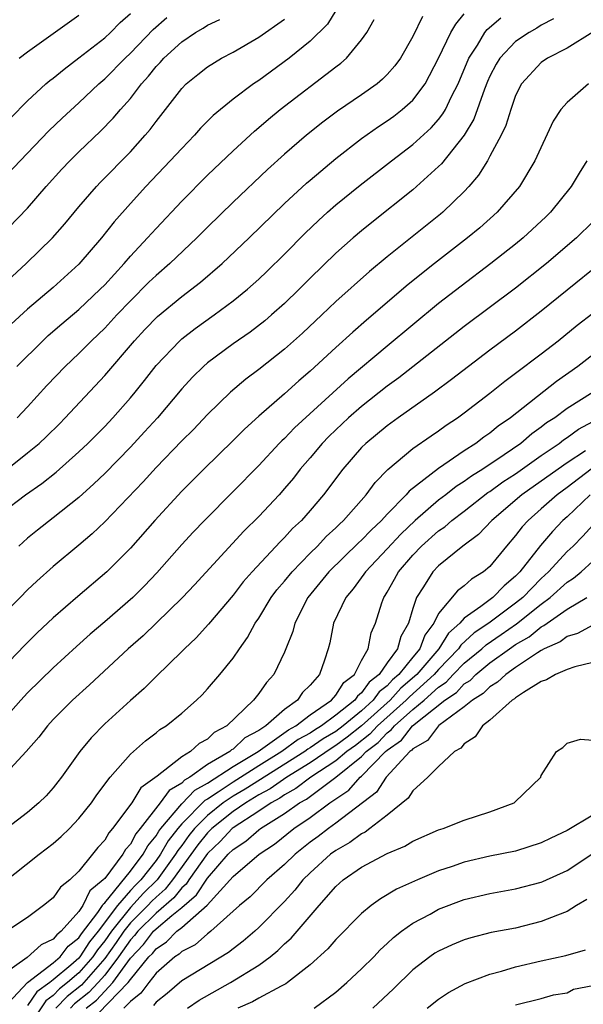
# Model space of a CAD drawing. Units: inches. Extents: x 2589000 to 2592000, y 1485000 to 1488000.
# Drawn here: x 2590270 to 2590314, y 1485629 to 1485706 of the extents above; entities that cross this region are included whole.
import ezdxf

# ---------------------------------------------------------------- set-up
doc = ezdxf.new("R2010")
doc.units = ezdxf.units.IN
doc.header["$MEASUREMENT"] = 0
doc.layers.add('LD25891485_2ft', color=200, linetype='Continuous')

msp = doc.modelspace()

# ---------------------------------------------------------------- linework, layer by layer
at = {"layer": 'LD25891485_2ft'}
for points, elevation in [([(2590295, 1485706.726), (2590294.342, 1485705.659), (2590293, 1485704.329), (2590291.357, 1485703), (2590289, 1485701.271), (2590288.59, 1485701), (2590287, 1485699.806), (2590285.456, 1485698.544), (2590284.461, 1485697.539), (2590283.995, 1485697), (2590283, 1485695.979), (2590282.111, 1485695), (2590280.193, 1485693), (2590279, 1485691.69), (2590277.742, 1485690.258), (2590276.762, 1485689), (2590275, 1485686.947), (2590273, 1485685.152), (2590271, 1485683.455), (2590269.71, 1485682.29)], 11596), ([(2590265.737, 1485682.263), (2590270.88, 1485687), (2590272.948, 1485689), (2590273.905, 1485690.095), (2590275, 1485691.419), (2590276.352, 1485693), (2590276.665, 1485693.335), (2590279, 1485695.715), (2590280.164, 1485697), (2590280.548, 1485697.453), (2590281, 1485698.071), (2590281.74, 1485699), (2590283, 1485700.639), (2590283.356, 1485701), (2590284.256, 1485701.744), (2590285, 1485702.332), (2590286.094, 1485703), (2590287, 1485703.467), (2590289, 1485704.634), (2590291, 1485706.028)], 11594), ([(2590268.732, 1485689), (2590271, 1485691.329), (2590272.449, 1485693), (2590273.656, 1485694.345), (2590274.274, 1485695), (2590275, 1485695.713), (2590276.684, 1485697.316), (2590277.672, 1485698.328), (2590278.227, 1485699), (2590279, 1485699.874), (2590279.867, 1485701), (2590280.41, 1485701.59), (2590281, 1485702.342), (2590281.324, 1485702.676), (2590281.598, 1485703), (2590283, 1485704.288), (2590284.076, 1485705), (2590284.659, 1485705.341), (2590285, 1485705.563), (2590285.978, 1485706.022)], 11592), ([(2590269, 1485693.506), (2590270.407, 1485695), (2590272.653, 1485697.347), (2590273.679, 1485698.32), (2590275, 1485699.523), (2590276.551, 1485701), (2590277, 1485701.383), (2590278.589, 1485703), (2590279, 1485703.386), (2590280.764, 1485705.236), (2590281.833, 1485706.167)], 11590), ([(2590269, 1485667.6), (2590270.825, 1485669), (2590272.118, 1485669.882), (2590273.231, 1485670.769), (2590275, 1485672.332), (2590275.698, 1485673), (2590277, 1485674.323), (2590277.636, 1485675), (2590279, 1485676.558), (2590279.368, 1485677), (2590280.096, 1485677.904), (2590281, 1485679.071), (2590282.842, 1485681), (2590283, 1485681.14), (2590284.052, 1485681.948), (2590285.525, 1485683), (2590287, 1485684.099), (2590288.123, 1485685), (2590289, 1485685.781), (2590289.622, 1485686.378), (2590291, 1485687.747), (2590292.617, 1485689.383), (2590293.643, 1485690.357), (2590294.352, 1485691), (2590295, 1485691.569), (2590296.89, 1485693.11), (2590299.322, 1485695), (2590301, 1485696.272), (2590302.417, 1485697.583), (2590303, 1485698.232), (2590303.341, 1485698.659), (2590303.535, 1485699), (2590304.015, 1485700.015), (2590304.526, 1485701), (2590305.346, 1485703), (2590306.019, 1485704.019), (2590306.607, 1485705), (2590306.776, 1485705.225), (2590307.853, 1485706.147)], 11604), ([(2590269.397, 1485671), (2590271, 1485672.255), (2590271.893, 1485673), (2590272.465, 1485673.535), (2590273.47, 1485674.53), (2590273.932, 1485675), (2590277, 1485678.294), (2590279.328, 1485681), (2590280.134, 1485681.866), (2590281.115, 1485682.885), (2590283, 1485684.445), (2590284.45, 1485685.55), (2590286.142, 1485687), (2590288.249, 1485689), (2590291, 1485691.672), (2590292.726, 1485693.274), (2590293, 1485693.511), (2590295, 1485695.19), (2590297, 1485696.734), (2590298.325, 1485697.675), (2590299, 1485698.121), (2590299.508, 1485698.492), (2590300.162, 1485699), (2590301, 1485699.745), (2590301.956, 1485701), (2590303, 1485702.994), (2590303.955, 1485705), (2590304.339, 1485705.661), (2590305, 1485706.448)], 11602), ([(2590269.658, 1485698.342), (2590271, 1485699.688), (2590272.43, 1485701), (2590272.739, 1485701.261), (2590273, 1485701.458), (2590273.843, 1485702.157), (2590275, 1485703.018), (2590277, 1485704.58), (2590277.447, 1485705), (2590278.214, 1485705.786), (2590279, 1485706.476)], 11588), ([(2590270.166, 1485679), (2590272.177, 1485681), (2590272.605, 1485681.395), (2590273.676, 1485682.324), (2590275, 1485683.44), (2590276.654, 1485685), (2590277, 1485685.352), (2590278.508, 1485687), (2590279, 1485687.579), (2590280.336, 1485689), (2590281, 1485689.747), (2590283, 1485691.861), (2590285, 1485693.879), (2590287, 1485695.796), (2590288.67, 1485697.33), (2590289, 1485697.596), (2590289.75, 1485698.25), (2590290.665, 1485699), (2590295, 1485702.334), (2590295.384, 1485702.616), (2590295.824, 1485703), (2590297, 1485704.428), (2590297.409, 1485705), (2590297.983, 1485706.017)], 11598), ([(2590301.757, 1485706.244), (2590301, 1485704.683), (2590300.026, 1485703), (2590299.601, 1485702.399), (2590299, 1485701.72), (2590298.64, 1485701.36), (2590298.208, 1485701), (2590297, 1485700.142), (2590295.137, 1485698.863), (2590293.986, 1485698.014), (2590292.708, 1485697), (2590291, 1485695.527), (2590289.671, 1485694.329), (2590287, 1485691.79), (2590285, 1485689.835), (2590284.177, 1485689), (2590282.062, 1485687), (2590281, 1485686.088), (2590280.445, 1485685.555), (2590279, 1485684.108), (2590277.952, 1485683), (2590277, 1485681.965), (2590275.986, 1485681), (2590275, 1485680.014), (2590273.925, 1485679), (2590272.504, 1485677.496), (2590271, 1485675.851), (2590270.178, 1485675)], 11600), ([(2590311.944, 1485706.056), (2590311, 1485705.565), (2590310.655, 1485705.345), (2590310.054, 1485705), (2590309, 1485704.289), (2590307.759, 1485703), (2590307.475, 1485702.525), (2590307, 1485701.589), (2590306.819, 1485701.182), (2590306.581, 1485700.581), (2590305.749, 1485698.251), (2590304.99, 1485697.01), (2590303.224, 1485694.775), (2590303, 1485694.555), (2590301, 1485692.74), (2590297.794, 1485690.206), (2590297, 1485689.557), (2590296.347, 1485689), (2590295, 1485687.805), (2590293, 1485685.878), (2590292.131, 1485685), (2590291, 1485683.898), (2590290, 1485683), (2590289.46, 1485682.54), (2590288.329, 1485681.671), (2590287, 1485680.745), (2590285, 1485679.266), (2590284.692, 1485679), (2590283.84, 1485678.16), (2590283, 1485677.237), (2590281.113, 1485675), (2590280.104, 1485673.896), (2590279, 1485672.71), (2590277, 1485670.652), (2590276.162, 1485669.838), (2590275, 1485668.796), (2590273, 1485667.19), (2590271.76, 1485666.24), (2590271, 1485665.614), (2590270.317, 1485665)], 11606), ([(2590270.353, 1485703), (2590271, 1485703.507), (2590275, 1485706.342)], 11586), ([(2590315, 1485705.023), (2590313, 1485703.786), (2590311.48, 1485703), (2590311, 1485702.676), (2590309.46, 1485701), (2590309, 1485700.088), (2590308.619, 1485699), (2590308.238, 1485697.762), (2590307.865, 1485697), (2590307, 1485695.359), (2590306.797, 1485695), (2590306.112, 1485693.888), (2590305.348, 1485693), (2590305, 1485692.625), (2590303.333, 1485691), (2590303.153, 1485690.847), (2590299, 1485687.541), (2590297.611, 1485686.389), (2590295, 1485684.04), (2590293.912, 1485683), (2590292.406, 1485681.594), (2590291, 1485680.329), (2590289, 1485678.747), (2590288.001, 1485678), (2590286.808, 1485677), (2590285, 1485675.241), (2590283.91, 1485674.09), (2590283, 1485673.187), (2590281, 1485671.127), (2590279.991, 1485670.008), (2590277, 1485666.89), (2590276.038, 1485665.962), (2590275, 1485665.067), (2590273, 1485663.403), (2590271.726, 1485662.274), (2590271, 1485661.59), (2590270.407, 1485661), (2590269, 1485659.574)], 11608), ([(2590314.665, 1485701), (2590313, 1485699.559), (2590312.515, 1485699), (2590311.909, 1485698.091), (2590310.493, 1485695), (2590309.291, 1485693), (2590307.556, 1485691), (2590306.21, 1485689.79), (2590305.262, 1485689), (2590302.677, 1485687), (2590300.631, 1485685.369), (2590297.396, 1485682.604), (2590296.325, 1485681.675), (2590295, 1485680.477), (2590293, 1485678.625), (2590292.127, 1485677.873), (2590291, 1485676.847), (2590289, 1485675.11), (2590287.893, 1485674.107), (2590287, 1485673.213), (2590284.72, 1485671), (2590283, 1485669.268), (2590280.905, 1485667), (2590279, 1485664.851), (2590277.157, 1485663), (2590274.913, 1485661.087), (2590273, 1485659.423), (2590271.749, 1485658.251), (2590270.747, 1485657.253), (2590269, 1485655.424)], 11610), ([(2590314.534, 1485695), (2590313.941, 1485694.059), (2590313.318, 1485693), (2590311.702, 1485691), (2590311.349, 1485690.651), (2590309.585, 1485689), (2590309, 1485688.518), (2590307.071, 1485687), (2590304.746, 1485685.254), (2590303, 1485683.883), (2590299, 1485680.583), (2590295.962, 1485678.038), (2590291.791, 1485674.209), (2590291, 1485673.384), (2590290.796, 1485673.204), (2590290.598, 1485673), (2590289, 1485671.286), (2590287, 1485669.248), (2590284.763, 1485667), (2590283.903, 1485666.097), (2590283, 1485665.12), (2590281.072, 1485662.928), (2590280.092, 1485661.908), (2590279.18, 1485661), (2590277, 1485659.095), (2590275.871, 1485658.129), (2590274.814, 1485657.186), (2590273, 1485655.53), (2590271, 1485653.575), (2590270.462, 1485653), (2590268.682, 1485651)], 11612), ([(2590315, 1485690.267), (2590313.727, 1485689), (2590311.394, 1485687), (2590309, 1485685.091), (2590305, 1485682.1), (2590299.897, 1485678.103), (2590299, 1485677.449), (2590297, 1485675.87), (2590295.996, 1485675), (2590295, 1485674.063), (2590294.462, 1485673.538), (2590293.939, 1485673), (2590293, 1485671.879), (2590292.234, 1485671), (2590291.696, 1485670.304), (2590291, 1485669.476), (2590290.576, 1485669), (2590289, 1485667.313), (2590287.839, 1485666.161), (2590284.005, 1485661.995), (2590283.064, 1485661), (2590279.984, 1485658.016), (2590278.818, 1485657), (2590275.817, 1485654.183), (2590274.502, 1485653), (2590273, 1485651.486), (2590272.551, 1485651), (2590271.874, 1485650.126), (2590270.894, 1485649), (2590269.051, 1485647)], 11614), ([(2590315.582, 1485687), (2590313, 1485684.936), (2590311, 1485683.295), (2590309, 1485681.742), (2590307, 1485680.269), (2590305.318, 1485679), (2590304.016, 1485677.984), (2590302.671, 1485677), (2590299.853, 1485675), (2590299, 1485674.377), (2590297.327, 1485673), (2590297, 1485672.675), (2590295.542, 1485671), (2590294.035, 1485669), (2590293, 1485667.781), (2590292.317, 1485667), (2590291.635, 1485666.365), (2590291, 1485665.658), (2590290.665, 1485665.336), (2590288.496, 1485663), (2590287.796, 1485662.205), (2590287, 1485661.191), (2590285.084, 1485658.916), (2590284.136, 1485657.863), (2590283.209, 1485657), (2590283, 1485656.78), (2590281, 1485654.839), (2590280.081, 1485653.919), (2590279, 1485652.985), (2590277, 1485651.146), (2590275.938, 1485650.062), (2590275.078, 1485649), (2590273.635, 1485647), (2590273.36, 1485646.64), (2590273, 1485646.182), (2590272.442, 1485645.558), (2590271.874, 1485645), (2590271, 1485644.264), (2590269, 1485642.709)], 11616), ([(2590269, 1485638.683), (2590271.906, 1485641), (2590273, 1485641.842), (2590273.618, 1485642.382), (2590274.259, 1485643), (2590275, 1485643.775), (2590275.964, 1485645), (2590276.381, 1485645.619), (2590277.419, 1485647), (2590279, 1485648.79), (2590280.172, 1485649.828), (2590281, 1485650.455), (2590281.295, 1485650.705), (2590281.78, 1485651), (2590283, 1485651.986), (2590284.148, 1485653), (2590284.579, 1485653.421), (2590285, 1485653.876), (2590285.969, 1485655), (2590287, 1485656.261), (2590287.505, 1485657), (2590288.131, 1485657.869), (2590288.722, 1485659), (2590289, 1485659.399), (2590289.974, 1485661), (2590290.416, 1485661.584), (2590291, 1485662.263), (2590291.59, 1485663), (2590293, 1485664.45), (2590293.56, 1485665), (2590294.254, 1485665.746), (2590295, 1485666.424), (2590295.285, 1485666.715), (2590295.603, 1485667), (2590297.354, 1485669), (2590298.051, 1485669.948), (2590299.043, 1485670.957), (2590301, 1485672.594), (2590302.41, 1485673.59), (2590303, 1485673.987), (2590303.585, 1485674.415), (2590304.469, 1485675), (2590305, 1485675.386), (2590307, 1485676.924), (2590308.149, 1485677.852), (2590309, 1485678.473), (2590311, 1485679.985), (2590312.313, 1485681), (2590313.796, 1485682.204), (2590315, 1485683.149)], 11618), ([(2590315, 1485679.888), (2590313.847, 1485679), (2590312.178, 1485677.822), (2590308.587, 1485675), (2590307.651, 1485674.349), (2590307, 1485673.804), (2590306.517, 1485673.483), (2590305.897, 1485673), (2590305, 1485672.422), (2590303, 1485671.045), (2590300.717, 1485669.283), (2590300.482, 1485669), (2590299, 1485667.489), (2590298.558, 1485667), (2590297.748, 1485666.252), (2590297, 1485665.458), (2590296.759, 1485665.242), (2590294.453, 1485663), (2590292.829, 1485661), (2590291.795, 1485659), (2590291.64, 1485658.36), (2590291.112, 1485657), (2590291, 1485656.729), (2590290.162, 1485655), (2590289.612, 1485654.388), (2590289, 1485653.512), (2590288.589, 1485653), (2590286.517, 1485651), (2590285.517, 1485650.483), (2590285, 1485649.971), (2590284.37, 1485649.63), (2590283.695, 1485649), (2590283, 1485648.579), (2590281.09, 1485647.09), (2590279.822, 1485646.178), (2590279.106, 1485645), (2590277.621, 1485643), (2590277.323, 1485642.677), (2590277, 1485642.093), (2590276.468, 1485641.532), (2590276.063, 1485641), (2590275, 1485639.682), (2590274.281, 1485639), (2590273.561, 1485638.439), (2590273, 1485637.613), (2590272.249, 1485637), (2590271, 1485636.079), (2590269.393, 1485635)], 11620), ([(2590315.041, 1485677), (2590313, 1485675.705), (2590312.046, 1485675), (2590311.405, 1485674.595), (2590311, 1485674.267), (2590310.253, 1485673.747), (2590309.396, 1485673), (2590308.107, 1485672.107), (2590306.457, 1485671), (2590305.558, 1485670.442), (2590305, 1485670.023), (2590304.366, 1485669.634), (2590303.571, 1485669), (2590303, 1485668.57), (2590301.189, 1485667), (2590300.058, 1485665.942), (2590299, 1485664.787), (2590297.302, 1485663), (2590297.189, 1485662.811), (2590296.338, 1485661.662), (2590295.768, 1485661), (2590294.829, 1485659), (2590294.535, 1485657.465), (2590294.412, 1485657), (2590294.129, 1485656.129), (2590293.736, 1485655), (2590293, 1485654.164), (2590292.414, 1485653.586), (2590292.004, 1485653), (2590291, 1485652.285), (2590289.553, 1485651), (2590289, 1485650.639), (2590287.924, 1485650.076), (2590287, 1485649.188), (2590286.876, 1485649.124), (2590286.751, 1485649), (2590285, 1485647.979), (2590283.631, 1485647), (2590283.224, 1485646.776), (2590283, 1485646.541), (2590282.022, 1485645.978), (2590281.327, 1485645), (2590279.768, 1485643), (2590279.418, 1485642.582), (2590279, 1485641.787), (2590278.622, 1485641.378), (2590278.413, 1485641), (2590277, 1485639.124), (2590276.893, 1485639), (2590275.849, 1485638.151), (2590275.298, 1485637), (2590275, 1485636.551), (2590273.612, 1485635), (2590273.267, 1485634.733), (2590273, 1485634.379), (2590272.05, 1485633.95), (2590270.957, 1485632.957), (2590269, 1485631.552)], 11622), ([(2590269.119, 1485629), (2590270.998, 1485631), (2590273, 1485632.547), (2590273.536, 1485633), (2590274.166, 1485633.834), (2590275, 1485634.481), (2590275.201, 1485634.799), (2590276.472, 1485636.472), (2590276.823, 1485637), (2590276.88, 1485637.12), (2590277, 1485637.218), (2590279, 1485639.684), (2590280.007, 1485641), (2590280.349, 1485641.651), (2590281, 1485642.426), (2590281.209, 1485642.791), (2590281.37, 1485643), (2590283, 1485644.921), (2590284.017, 1485645.983), (2590285, 1485646.525), (2590287, 1485647.843), (2590288.949, 1485649), (2590291.309, 1485650.691), (2590291.882, 1485651), (2590293, 1485651.871), (2590294.652, 1485653), (2590295, 1485653.384), (2590295.63, 1485654.37), (2590296.447, 1485655), (2590297, 1485656.09), (2590297.504, 1485657), (2590297.759, 1485658.241), (2590298.085, 1485659), (2590298.584, 1485660.584), (2590298.737, 1485661), (2590298.849, 1485661.151), (2590299, 1485661.405), (2590299.575, 1485662.425), (2590299.877, 1485663), (2590301, 1485664.297), (2590301.679, 1485665), (2590303, 1485666.185), (2590303.488, 1485666.511), (2590304.033, 1485667), (2590305, 1485667.729), (2590306.837, 1485669.163), (2590307, 1485669.264), (2590308.006, 1485669.995), (2590309, 1485670.638), (2590311, 1485672.051), (2590312.378, 1485673), (2590312.721, 1485673.278), (2590313, 1485673.454), (2590313.891, 1485674.109), (2590315, 1485674.71)], 11624), ([(2590314.428, 1485672.428), (2590313, 1485671.496), (2590311, 1485670.054), (2590309.485, 1485669), (2590307.143, 1485667), (2590306.104, 1485665.896), (2590304.888, 1485665), (2590303, 1485663.474), (2590302.543, 1485663), (2590301.821, 1485661.821), (2590301.284, 1485661), (2590301, 1485660.144), (2590300.652, 1485659), (2590300.049, 1485657.951), (2590299.806, 1485657), (2590299, 1485655.904), (2590298.367, 1485655), (2590297.593, 1485654.406), (2590297, 1485653.561), (2590296.683, 1485653.317), (2590296.481, 1485653), (2590295, 1485651.828), (2590293.884, 1485651), (2590293.331, 1485650.669), (2590293, 1485650.442), (2590292.064, 1485649.936), (2590290.802, 1485649), (2590289, 1485647.891), (2590287, 1485646.626), (2590285.831, 1485645.831), (2590285, 1485645.296), (2590284.809, 1485645.191), (2590283, 1485643.367), (2590282.688, 1485643), (2590281.953, 1485642.047), (2590281.353, 1485641), (2590281, 1485640.514), (2590279.805, 1485639), (2590279.399, 1485638.601), (2590279, 1485638.165), (2590278.001, 1485637), (2590276.485, 1485635), (2590275.822, 1485634.178), (2590275.074, 1485633), (2590275, 1485632.917), (2590274.372, 1485632.372), (2590273, 1485631.212), (2590272.726, 1485631), (2590271.709, 1485630.291), (2590271, 1485629.211)], 11626), ([(2590314.884, 1485671), (2590313, 1485669.553), (2590312.242, 1485669), (2590311, 1485667.896), (2590309.964, 1485667), (2590309.503, 1485666.497), (2590309, 1485665.825), (2590308.284, 1485665), (2590307, 1485663.423), (2590306.504, 1485663), (2590305.57, 1485662.43), (2590305, 1485661.908), (2590304.475, 1485661.525), (2590303, 1485659.739), (2590302.633, 1485659), (2590301.924, 1485658.076), (2590301.53, 1485657), (2590301, 1485656.362), (2590299.914, 1485655), (2590299.42, 1485654.58), (2590299, 1485654.126), (2590298.363, 1485653.637), (2590297.916, 1485653), (2590297, 1485652.176), (2590295.566, 1485651), (2590295, 1485650.568), (2590294.019, 1485649.981), (2590293, 1485649.279), (2590292.819, 1485649.181), (2590292.576, 1485649), (2590287.929, 1485646.071), (2590287, 1485645.52), (2590286.235, 1485645), (2590285, 1485644.021), (2590283.981, 1485643), (2590283.545, 1485642.455), (2590283, 1485641.694), (2590282.698, 1485641.302), (2590282.524, 1485641), (2590281.075, 1485639), (2590280.031, 1485637.969), (2590279, 1485636.856), (2590277.521, 1485635), (2590277, 1485634.25), (2590276.442, 1485633.558), (2590276.087, 1485633), (2590275, 1485631.77), (2590274.112, 1485631), (2590273.492, 1485630.509), (2590273, 1485629.987), (2590272.418, 1485629.581), (2590271, 1485627.427)], 11628), ([(2590314.797, 1485669), (2590313, 1485667.289), (2590312.675, 1485667), (2590311.857, 1485666.143), (2590310.941, 1485665.059), (2590309.334, 1485663), (2590309, 1485662.656), (2590308.095, 1485661.905), (2590307.235, 1485661), (2590306.284, 1485660.284), (2590305, 1485659.398), (2590304.646, 1485659), (2590303.771, 1485658.229), (2590303.012, 1485657), (2590301.317, 1485655), (2590300.073, 1485653.927), (2590299.217, 1485653), (2590297.001, 1485650.999), (2590295.886, 1485650.114), (2590295, 1485649.468), (2590294.707, 1485649.293), (2590293, 1485648.125), (2590291.173, 1485647), (2590289.898, 1485646.102), (2590289, 1485645.617), (2590287.988, 1485645), (2590287, 1485644.325), (2590285.333, 1485643), (2590285, 1485642.667), (2590284.258, 1485641.742), (2590282.288, 1485639), (2590281.716, 1485638.284), (2590281, 1485637.668), (2590280.663, 1485637.337), (2590280.355, 1485637), (2590279, 1485635.647), (2590278.484, 1485635), (2590277.884, 1485634.116), (2590277, 1485632.872), (2590275.192, 1485630.808), (2590274.076, 1485629.924), (2590273.205, 1485629)], 11630), ([(2590315, 1485666.635), (2590314.226, 1485665.775), (2590313.466, 1485665), (2590313, 1485664.57), (2590311.569, 1485663), (2590311, 1485662.484), (2590309.556, 1485661), (2590309, 1485660.551), (2590306.92, 1485659), (2590305.765, 1485658.235), (2590304.725, 1485657.275), (2590304.555, 1485657), (2590303, 1485655.402), (2590302.66, 1485655), (2590300.727, 1485653.273), (2590300.474, 1485653), (2590298.25, 1485651), (2590297.649, 1485650.351), (2590296.522, 1485649.478), (2590295.866, 1485649), (2590295, 1485648.273), (2590293.047, 1485647), (2590291.889, 1485646.111), (2590291, 1485645.621), (2590290.636, 1485645.363), (2590289.963, 1485645), (2590289, 1485644.347), (2590287, 1485643.05), (2590286.937, 1485643), (2590285.995, 1485642.005), (2590285, 1485641.064), (2590283.554, 1485639), (2590283.337, 1485638.663), (2590283, 1485638.374), (2590282.39, 1485637.61), (2590281, 1485636.424), (2590279.574, 1485635), (2590279.324, 1485634.676), (2590279, 1485634.342), (2590278.074, 1485633), (2590277, 1485631.588), (2590276.487, 1485631), (2590275.777, 1485630.223), (2590274.66, 1485629.34), (2590274.34, 1485629)], 11632), ([(2590275.554, 1485629), (2590276.363, 1485629.637), (2590277, 1485630.336), (2590277.643, 1485631), (2590279, 1485632.911), (2590280.022, 1485633.978), (2590280.81, 1485635), (2590281, 1485635.189), (2590282.238, 1485636.238), (2590283, 1485636.853), (2590284.153, 1485637.847), (2590285, 1485639.149), (2590286.626, 1485641), (2590287, 1485641.373), (2590287.985, 1485642.015), (2590289, 1485642.892), (2590289.146, 1485643), (2590291, 1485644.171), (2590292.164, 1485645), (2590292.703, 1485645.297), (2590295, 1485647.006), (2590297, 1485648.618), (2590297.373, 1485649), (2590298.297, 1485649.703), (2590299, 1485650.463), (2590299.317, 1485650.683), (2590299.564, 1485651), (2590301, 1485652.271), (2590301.869, 1485653), (2590303, 1485654.007), (2590303.595, 1485654.405), (2590304.148, 1485655), (2590305, 1485655.876), (2590306.362, 1485657), (2590306.692, 1485657.308), (2590307.885, 1485658.114), (2590309.063, 1485658.937), (2590311, 1485660.484), (2590311.697, 1485661), (2590313, 1485662.18), (2590313.505, 1485662.495), (2590314.114, 1485663), (2590315, 1485663.814)], 11634), ([(2590275, 1485627.043), (2590278.83, 1485631), (2590279, 1485631.239), (2590280.448, 1485633), (2590280.72, 1485633.28), (2590281, 1485633.644), (2590281.821, 1485634.179), (2590282.63, 1485635), (2590283, 1485635.299), (2590284.969, 1485637.03), (2590287, 1485639.256), (2590289.029, 1485641), (2590290.212, 1485641.788), (2590291.738, 1485643), (2590293, 1485643.865), (2590294.542, 1485645), (2590296.007, 1485645.993), (2590296.894, 1485647), (2590297, 1485647.085), (2590298.873, 1485649), (2590299, 1485649.114), (2590300.111, 1485649.889), (2590300.978, 1485651), (2590303.483, 1485653), (2590304.392, 1485653.608), (2590305, 1485654.262), (2590305.457, 1485654.543), (2590305.904, 1485655), (2590307, 1485655.896), (2590308.512, 1485657), (2590309, 1485657.337), (2590310.057, 1485657.943), (2590311, 1485658.724), (2590311.193, 1485658.807), (2590311.444, 1485659), (2590313, 1485660.086), (2590314.536, 1485661)], 11636), ([(2590315, 1485658.848), (2590313.818, 1485658.182), (2590313, 1485657.949), (2590312.464, 1485657.536), (2590311.22, 1485657), (2590311, 1485656.882), (2590310.694, 1485656.694), (2590309, 1485655.537), (2590308.229, 1485655), (2590307.599, 1485654.401), (2590307, 1485654.05), (2590306.481, 1485653.519), (2590305.636, 1485653), (2590305, 1485652.47), (2590303.029, 1485651.029), (2590302.993, 1485651), (2590302.129, 1485649.871), (2590301, 1485649.216), (2590300.905, 1485649.095), (2590300.769, 1485649), (2590298.923, 1485647), (2590298.156, 1485645.844), (2590295, 1485643.408), (2590294.426, 1485643), (2590293.623, 1485642.377), (2590293, 1485641.93), (2590291.821, 1485641), (2590291, 1485640.192), (2590289.625, 1485639), (2590288.318, 1485637.682), (2590287.495, 1485637), (2590285.253, 1485635), (2590285.116, 1485634.884), (2590285, 1485634.813), (2590284.049, 1485633.951), (2590283, 1485633.423), (2590282.79, 1485633.21), (2590282.469, 1485633), (2590281, 1485631.728), (2590280.429, 1485631), (2590279.827, 1485630.173), (2590279, 1485629.526), (2590278.497, 1485629)], 11638), ([(2590315, 1485655.94), (2590313.607, 1485655.607), (2590313, 1485655.393), (2590312.093, 1485655), (2590311.411, 1485654.589), (2590311, 1485654.463), (2590309.599, 1485653.6), (2590309, 1485653.186), (2590308.905, 1485653.095), (2590308.742, 1485653), (2590307, 1485651.452), (2590306.41, 1485651), (2590305.853, 1485650.147), (2590305, 1485649.612), (2590304.735, 1485649.265), (2590304.226, 1485649), (2590303, 1485647.844), (2590302.154, 1485647), (2590301, 1485645.93), (2590300.644, 1485645.356), (2590299, 1485644.04), (2590297.654, 1485643), (2590297.276, 1485642.724), (2590297, 1485642.602), (2590296.093, 1485641.907), (2590295, 1485641.301), (2590294.594, 1485641), (2590293, 1485639.553), (2590292.437, 1485639), (2590291.811, 1485638.19), (2590291, 1485637.313), (2590289, 1485635.283), (2590288.685, 1485635), (2590287.773, 1485634.227), (2590287, 1485633.639), (2590286.654, 1485633.346), (2590283, 1485631.135), (2590281.857, 1485630.143), (2590281, 1485629.492), (2590280.793, 1485629.207)], 11640), ([(2590283.439, 1485629), (2590284.366, 1485629.634), (2590286.797, 1485631), (2590289, 1485632.37), (2590289.873, 1485633), (2590290.494, 1485633.506), (2590291, 1485634.011), (2590291.531, 1485634.468), (2590293.692, 1485637), (2590295, 1485638.495), (2590295.573, 1485639), (2590297, 1485639.985), (2590299, 1485641.067), (2590300.363, 1485641.637), (2590301, 1485642.025), (2590303, 1485642.89), (2590303.359, 1485643), (2590305, 1485643.659), (2590307, 1485644.304), (2590308.882, 1485645), (2590308.949, 1485645.051), (2590310.966, 1485647), (2590311, 1485647.125), (2590312.177, 1485649), (2590312.683, 1485649.317), (2590313, 1485649.663), (2590314.046, 1485649.955), (2590315, 1485649.896)], 11642), ([(2590315, 1485644.056), (2590313, 1485642.847), (2590311.738, 1485642.261), (2590311, 1485641.887), (2590309, 1485641.25), (2590307, 1485640.842), (2590305, 1485640.382), (2590304.046, 1485640.046), (2590303, 1485639.705), (2590301.35, 1485639), (2590299.732, 1485638.268), (2590298.475, 1485637.525), (2590297.74, 1485637), (2590297, 1485636.392), (2590295, 1485634.354), (2590294.379, 1485633.621), (2590293, 1485632.381), (2590291.226, 1485631), (2590291.096, 1485630.904), (2590290.735, 1485630.735), (2590289, 1485629.787), (2590288.506, 1485629.494), (2590287.365, 1485629)], 11644), ([(2590293.315, 1485629), (2590295, 1485630.25), (2590295.861, 1485631), (2590297, 1485632.063), (2590297.946, 1485633), (2590298.453, 1485633.547), (2590299, 1485634.04), (2590299.485, 1485634.516), (2590300.108, 1485635), (2590301, 1485635.628), (2590302.342, 1485636.342), (2590303, 1485636.711), (2590305, 1485637.479), (2590307, 1485637.952), (2590309, 1485638.304), (2590311, 1485638.832), (2590311.12, 1485638.88), (2590313, 1485639.739), (2590315, 1485641.049)], 11646), ([(2590314.532, 1485637.468), (2590313.749, 1485637), (2590313, 1485636.529), (2590312.268, 1485636.268), (2590311, 1485635.751), (2590309, 1485635.253), (2590307.103, 1485634.897), (2590305.504, 1485634.496), (2590305, 1485634.341), (2590304.06, 1485633.94), (2590303, 1485633.461), (2590302.716, 1485633.284), (2590302.32, 1485633), (2590301, 1485631.989), (2590299.481, 1485630.519), (2590297.871, 1485629)], 11648), ([(2590302.107, 1485629), (2590303, 1485629.722), (2590303.766, 1485630.234), (2590305.077, 1485630.923), (2590307, 1485631.661), (2590307.889, 1485631.889), (2590309, 1485632.238), (2590311, 1485632.698), (2590312.899, 1485633.101), (2590314.451, 1485633.549)], 11650), ([(2590309, 1485629.281), (2590311, 1485629.768), (2590311.958, 1485630.042), (2590313, 1485630.199), (2590313.505, 1485630.495), (2590315, 1485630.782)], 11652)]:
    msp.add_lwpolyline(points, dxfattribs=dict(at, elevation=elevation))

doc.saveas('drawing.dxf')
